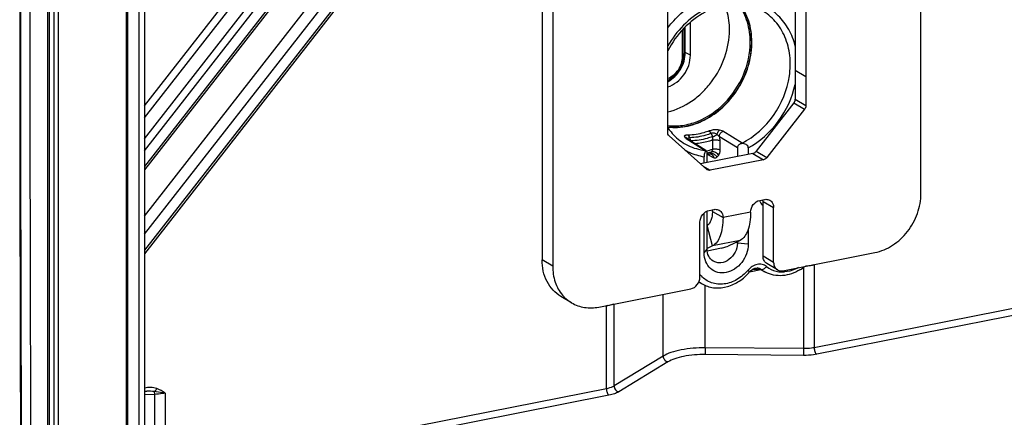
# Model space of a CAD drawing. Units: millimetres. Extents: x -3 to 844, y 0 to 594.
# Drawn here: x 47 to 84, y 44 to 59 of the extents above; entities that cross this region are included whole.
import ezdxf

# ---------------------------------------------------------------- set-up
doc = ezdxf.new("R2010")
doc.units = ezdxf.units.MM
doc.header["$LTSCALE"] = 46.255
doc.layers.add('KASTEN-250-TDXF_CONTINUOUS_LINE', color=7, linetype='CONTINUOUS')
doc.layers.add('KLEMMENHALTEDXF_CONTINUOUS_LINE', color=7, linetype='CONTINUOUS')

msp = doc.modelspace()

# ---------------------------------------------------------------- linework, layer by layer
at = {"layer": 'KASTEN-250-TDXF_CONTINUOUS_LINE', "color": 9, "linetype": 'CONTINUOUS'}
for p, q in [((47.97644, 91.76411), (47.97644, 30.79685)), ((50.94353, 29.58576), (50.94353, 90.55302)), ((50.99258, 29.5641), (50.99258, 90.53135)), ((51.41277, 90.37988), (51.41277, 29.41263)), ((51.61983, 53.62679), (64.67873, 70.37522)), ((66.57917, 69.07336), (51.61983, 49.88756)), ((51.61983, 55.32077), (61.37215, 67.8284)), ((51.61983, 54.07337), (62.25792, 67.71703)), ((51.61983, 54.8742), (61.61246, 67.69004)), ((48.21462, 60.98395), (48.21462, 31.00186)), ((48.2184, 31.0026), (48.2184, 60.9847)), ((48.38017, 30.98881), (48.38017, 60.90544)), ((71.92804, 57.32549), (71.86555, 57.17097)), ((72.16, 57.22912), (71.96912, 57.3336)), ((72.00752, 54.08987), (72.71384, 53.64194)), ((72.18017, 54.00092), (72.13363, 54.11887)), ((72.94196, 54.27849), (72.9887, 54.16058)), ((73.92669, 53.74326), (73.25064, 54.15538)), ((74.1044, 53.91653), (73.37703, 54.3603)), ((72.99365, 54.03394), (72.99365, 53.68955)), ((73.26597, 54.00942), (73.26597, 53.66502)), ((72.79636, 53.4901), (72.78807, 53.48768)), ((72.79646, 53.48879), (72.78817, 53.48642)), ((73.02972, 53.35823), (72.80814, 53.48289)), ((72.90927, 53.53222), (72.90019, 53.52048)), ((72.95488, 53.5912), (72.90927, 53.53222)), ((73.21246, 53.45495), (73.15733, 53.38409)), ((73.92669, 50.14764), (73.87699, 50.1765)), ((74.33876, 50.11054), (73.92669, 50.14764)), ((72.67599, 49.7822), (72.78807, 49.92281)), ((93.41974, 49.49155), (76.81692, 46.21307)), ((76.81692, 49.32291), (76.81692, 46.21307)), ((74.80989, 49.16581), (74.72738, 49.20829)), ((76.41692, 49.23872), (76.41692, 46.17861)), ((93.518, 49.24543), (76.91518, 45.96695)), ((72.72077, 46.20892), (72.72077, 48.55714)), ((71.13872, 45.89652), (71.13872, 48.223)), ((69.29065, 44.77141), (69.29065, 47.85807)), ((68.99782, 44.66907), (68.99782, 47.77891)), ((76.41518, 45.92333), (72.71903, 45.95364)), ((76.41692, 46.17861), (72.72077, 46.20892)), ((71.13872, 45.89652), (69.29065, 44.77141)), ((71.31018, 45.67544), (69.46211, 44.55034)), ((68.99782, 44.66907), (52.39501, 41.39058)), ((52.39501, 44.50043), (52.39501, 41.39058)), ((51.99501, 44.45275), (51.61983, 44.43733)), ((51.99501, 44.45275), (51.99501, 41.35612)), ((69.09608, 44.42295), (52.49326, 41.14447))]:
    msp.add_line(p, q, dxfattribs=at)
at = {"layer": 'KASTEN-250-TDXF_CONTINUOUS_LINE', "color": 7, "linetype": 'CONTINUOUS'}
for p, q in [((51.61983, 90.40813), (51.61983, 29.44088)), ((65.33747, 70.5053), (51.61983, 52.91202)), ((65.22603, 70.48329), (51.61983, 53.03295)), ((51.61983, 51.16479), (66.57917, 70.35059)), ((51.61983, 50.48141), (66.57917, 69.6672)), ((66.57917, 68.93559), (51.61983, 49.74979)), ((48.03644, 60.89179), (48.03644, 30.8324)), ((71.86555, 57.17097), (71.86555, 58.18441)), ((71.92804, 57.32549), (71.92804, 58.25114)), ((71.96912, 57.3336), (71.96912, 58.29247)), ((72.16, 57.22912), (72.16, 58.4662)), ((72.74526, 53.63831), (72.06522, 54.06972)), ((73.92669, 53.74326), (73.92669, 53.41206)), ((74.33876, 53.73402), (74.33876, 53.49343)), ((72.67599, 53.16509), (72.67599, 53.40568)), ((72.78807, 53.18722), (72.78807, 53.51842)), ((72.9397, 53.50427), (72.94889, 53.50102)), ((72.94889, 53.50102), (72.95536, 53.49788)), ((72.95536, 53.49788), (72.95545, 53.49783)), ((72.67599, 49.7822), (72.67599, 51.28152)), ((72.78807, 49.92281), (72.78807, 51.35703)), ((74.33876, 50.686), (74.33876, 50.11054)), ((73.92669, 50.20099), (73.92669, 50.14764)), ((74.80486, 49.14515), (74.3833, 49.06191)), ((74.98621, 49.05195), (74.66686, 49.21606)), ((72.47671, 48.67822), (72.64794, 48.59022))]:
    msp.add_line(p, q, dxfattribs=at)
for points in [[(72.06521, 54.06973), (72.06035, 54.07291), (72.05567, 54.07622), (72.05349, 54.07792), (72.05336, 54.07803)], [(72.87412, 53.50273), (72.8823, 53.50504), (72.89843, 53.50779), (72.9139, 53.50831), (72.92791, 53.50694), (72.9397, 53.50427)], [(51.61983, 44.56467), (51.6349, 44.56678), (51.6731, 44.5706), (51.70787, 44.57271)]]:
    msp.add_lwpolyline(points, dxfattribs=at)
for centre, radius, start, end in [((5778.0074, 61.16951), 5730.70123, 179.647797115, 180.352202885), ((5777.36601, 61.41023), 5730.44024, 179.673134816, 180.327205529), ((74.35957, 53.81155), 0.27592, 157.63635, 161.266968), ((72.59305, 53.25536), 0.40502, 71.623736, 72.648515), ((72.59279, 53.25458), 0.40584, 68.519718, 71.623653), ((71.84183, 56.71932), 3.37816, 286.267317, 286.470209), ((71.83475, 56.74297), 3.40286, 286.471551, 287.785241), ((75.3823, 50.62037), 1.72729, 301.29668, 308.811818)]:
    msp.add_arc(centre, radius, start, end, dxfattribs=at)
at = {"layer": 'KASTEN-250-TDXF_CONTINUOUS_LINE', "color": 9, "linetype": 'CONTINUOUS'}
for centre, radius, start, end in [((5777.41708, 61.37601), 5730.46451, 179.67279526, 180.326860779), ((71.91104, 53.96807), 0.1808, 36.788057, 49.047894), ((72.13231, 54.33872), 0.34117, 277.099838, 278.063825), ((71.83084, 53.81611), 0.3952, 26.903627, 27.881122), ((71.99447, 56.65061), 3.12509, 284.292991, 288.646326), ((71.96112, 56.62096), 3.18853, 285.019119, 285.697916), ((71.87542, 56.68943), 3.33053, 286.054034, 287.401437), ((71.94688, 56.67069), 3.24027, 285.702518, 288.124639), ((71.86645, 56.71832), 3.36077, 287.400172, 287.914091), ((72.94784, 53.33046), 0.19656, 82.400487, 89.824194), ((75.20491, 51.92363), 0.47611, 200.643176, 204.609874), ((78.30206, 60.30842), 11.08544, 261.969366, 262.300849), ((74.52056, 45.99488), 4.0434, 55.39398, 55.809061), ((73.3036, 49.57777), 0.98748, 217.6228, 222.202972), ((74.5932, 51.21656), 2.06624, 272.602872, 275.134329), ((74.64693, 48.96074), 0.26193, 51.527915, 62.783212), ((75.47554, 50.00317), 1.06971, 231.517028, 242.777246), ((75.60858, 50.00822), 0.9419, 231.57778, 256.249208), ((75.62085, 50.05496), 0.99021, 256.202609, 262.172754), ((75.62612, 50.09372), 1.02933, 262.176015, 267.99386), ((75.62762, 50.14194), 1.07757, 268.003696, 273.649128), ((73.13664, 49.54046), 1.06854, 232.315554, 242.783424), ((67.5683, 50.48059), 3.05656, 297.883836, 299.20324), ((75.21334, 42.04369), 8.45727, 137.060477, 137.301453)]:
    msp.add_arc(centre, radius, start, end, dxfattribs=at)
at = {"layer": 'KASTEN-250-TDXF_CONTINUOUS_LINE', "color": 7, "linetype": 'CONTINUOUS'}
for points, knots in [([(73.63225, 58.17762), (73.63225, 58.41885), (73.57281, 58.89051), (73.37839, 59.32677), (73.25244, 59.51641)], [0, 0, 0, 0, 0.51448092, 1, 1, 1, 1]), ([(71.30905, 54.5206), (71.5549, 54.49038), (72.07675, 54.52161), (72.82098, 54.81593), (73.4871, 55.32531), (74.01823, 56.00326), (74.36961, 56.79033), (74.50968, 57.61903), (74.42401, 58.41721), (74.20957, 58.89589), (74.06877, 59.10075)], [0, 0, 0, 0, 0.11489655, 0.23714533, 0.36621028, 0.49933743, 0.6325896, 0.76199466, 0.88469591, 1, 1, 1, 1]), ([(74.41225, 57.71555), (74.41225, 57.97097), (74.34572, 58.47004), (74.1269, 58.9266), (73.98605, 59.12125)], [0, 0, 0, 0, 0.51529132, 1, 1, 1, 1]), ([(74.46689, 57.71054), (74.46689, 57.96107), (74.40373, 58.45077), (74.19666, 58.90174), (74.06285, 59.09628)], [0, 0, 0, 0, 0.51481344, 1, 1, 1, 1]), ([(72.71365, 58.84486), (72.41837, 58.68811), (71.86877, 58.2644), (71.4676, 57.70071), (71.30864, 57.39228)], [0, 0, 0, 0, 0.49069278, 1, 1, 1, 1]), ([(71.30937, 55.09012), (71.62829, 55.16766), (72.09476, 55.38723), (72.61924, 55.819), (73.08667, 56.34901), (73.50576, 57.13255), (73.63225, 57.83403), (73.63225, 58.17762)], [0, 0, 0, 0, 0.23859427, 0.3643316, 0.49263788, 0.75022986, 1, 1, 1, 1]), ([(71.30899, 54.57669), (71.49203, 54.55495), (71.8745, 54.56235), (72.64009, 54.77156), (73.51509, 55.37776), (74.2248, 56.44522), (74.41225, 57.29772), (74.41225, 57.71555)], [0, 0, 0, 0, 0.11283419, 0.23103183, 0.48194616, 0.74423947, 1, 1, 1, 1]), ([(71.30904, 54.52808), (71.49488, 54.50507), (71.8835, 54.51081), (72.66217, 54.72063), (73.55301, 55.33479), (74.27586, 56.41904), (74.46689, 57.28574), (74.46689, 57.71054)], [0, 0, 0, 0, 0.1127831, 0.23092938, 0.4818004, 0.74415381, 1, 1, 1, 1]), ([(71.30936, 56.03342), (71.55088, 56.10934), (71.98416, 56.45135), (72.16, 56.96977), (72.16, 57.22912)], [0, 0, 0, 0, 0.49397852, 1, 1, 1, 1]), ([(71.30944, 56.35563), (71.46922, 56.41441), (71.75128, 56.65035), (71.86555, 56.99765), (71.86555, 57.17097)], [0, 0, 0, 0, 0.49553039, 1, 1, 1, 1]), ([(71.30955, 56.22845), (71.50494, 56.33363), (71.8362, 56.66345), (71.96912, 57.11151), (71.96912, 57.3336)], [0, 0, 0, 0, 0.49979182, 1, 1, 1, 1]), ([(71.3096, 56.27531), (71.49328, 56.37735), (71.80366, 56.6916), (71.92804, 57.1155), (71.92804, 57.32549)], [0, 0, 0, 0, 0.50016266, 1, 1, 1, 1]), ([(71.30802, 54.50257), (71.34609, 54.44477), (71.50638, 54.22584), (71.71307, 54.0406), (71.88367, 53.93249)], [0, 0, 0, 0, 0.25522374, 1, 1, 1, 1]), ([(74.09826, 53.90016), (74.05692, 53.89287), (73.99479, 53.87003), (73.93773, 53.80633), (73.92669, 53.76411), (73.92669, 53.74326)], [0, 0, 0, 0, 0.50286039, 0.75011501, 1, 1, 1, 1]), ([(74.33876, 53.73402), (74.33876, 53.76038), (74.32193, 53.8154), (74.25741, 53.86941), (74.17938, 53.89603), (74.12504, 53.90055), (74.09826, 53.90016)], [0, 0, 0, 0, 0.24461055, 0.49848342, 0.75149067, 1, 1, 1, 1]), ([(72.71162, 53.58972), (72.70635, 53.57872), (72.68384, 53.52), (72.67599, 53.45623), (72.67599, 53.40568)], [0, 0, 0, 0, 0.19440426, 1, 1, 1, 1]), ([(72.7414, 53.63223), (72.73875, 53.62992), (72.72652, 53.61753), (72.71761, 53.60222), (72.71162, 53.58972)], [0, 0, 0, 0, 0.20225654, 1, 1, 1, 1]), ([(72.78807, 53.51842), (72.78807, 53.54429), (72.78601, 53.5823), (72.77003, 53.62261), (72.75881, 53.62972)], [0, 0, 0, 0, 0.66071938, 1, 1, 1, 1]), ([(74.33876, 50.11054), (74.33876, 49.8679), (74.19904, 49.49364), (73.84372, 49.16321), (73.52113, 49.0234), (73.18774, 49.02397), (72.89968, 49.17521), (72.71398, 49.44857), (72.67599, 49.6693), (72.67599, 49.7822)], [0, 0, 0, 0, 0.26811261, 0.40327485, 0.53007715, 0.64728487, 0.7596091, 0.87524948, 1, 1, 1, 1]), ([(73.92669, 50.14764), (73.92669, 50.03043), (73.86402, 49.79226), (73.63768, 49.51751), (73.36751, 49.3997), (73.15427, 49.40938), (73.05881, 49.44722), (73.01673, 49.47301)], [0, 0, 0, 0, 0.26266846, 0.52899756, 0.77502281, 0.8894048, 1, 1, 1, 1]), ([(73.01673, 49.47301), (72.94567, 49.51656), (72.82338, 49.65449), (72.78807, 49.83224), (72.78807, 49.92281)], [0, 0, 0, 0, 0.4792225, 1, 1, 1, 1]), ([(72.64794, 48.59022), (72.78255, 48.52104), (73.08849, 48.43582), (73.56789, 48.48895), (74.02013, 48.7033), (74.27264, 48.93271), (74.3829, 49.06394)], [0, 0, 0, 0, 0.23501874, 0.47838666, 0.73385256, 1, 1, 1, 1]), ([(74.3829, 49.06394), (74.43628, 49.12746), (74.55564, 49.22056), (74.71376, 49.2209), (74.76673, 49.19368)], [0, 0, 0, 0, 0.58215289, 1, 1, 1, 1]), ([(76.27957, 49.14442), (76.08273, 49.02496), (75.74529, 48.90645), (75.29274, 48.93048), (75.08248, 49.00247), (74.98621, 49.05195)], [0, 0, 0, 0, 0.51293086, 0.75886843, 1, 1, 1, 1])]:
    msp.add_open_spline(points, degree=3, knots=knots, dxfattribs=at)
at = {"layer": 'KASTEN-250-TDXF_CONTINUOUS_LINE', "color": 9, "linetype": 'CONTINUOUS'}
for points, knots in [([(72.66389, 58.93183), (72.38572, 58.77688), (71.86592, 58.3756), (71.47114, 57.85269), (71.30826, 57.56728)], [0, 0, 0, 0, 0.49211406, 1, 1, 1, 1]), ([(71.30895, 58.25673), (71.36117, 58.32445), (71.57574, 58.58633), (71.82162, 58.82274), (72.01978, 58.98002)], [0, 0, 0, 0, 0.25262915, 1, 1, 1, 1]), ([(74.1044, 53.91653), (74.57183, 54.15514), (75.39174, 54.89731), (75.90784, 56.15934), (75.93498, 57.20158), (75.75633, 57.91724), (75.38812, 58.51782), (75.02937, 58.80806), (74.83542, 58.91521)], [0, 0, 0, 0, 0.26137071, 0.5274541, 0.65493557, 0.7755143, 0.88964651, 1, 1, 1, 1]), ([(76.1069, 57.56433), (76.05314, 57.78388), (75.89338, 58.20291), (75.49268, 58.73091), (74.9614, 59.10596), (74.54901, 59.234), (74.33876, 59.26687)], [0, 0, 0, 0, 0.26094995, 0.51048321, 0.7543177, 1, 1, 1, 1]), ([(74.33876, 53.73402), (74.77813, 53.97624), (75.55543, 54.68046), (75.99325, 55.62962), (76.10563, 56.1292)], [0, 0, 0, 0, 0.49489279, 1, 1, 1, 1]), ([(72.07231, 54.21719), (72.04625, 54.21661), (72.01063, 54.21484), (71.96903, 54.20511), (71.94541, 54.19643), (71.92616, 54.17353), (71.93675, 54.15453), (71.94228, 54.14684)], [0, 0, 0, 0, 0.42811786, 0.58284098, 0.69793852, 0.84452615, 1, 1, 1, 1]), ([(71.94228, 54.14684), (71.94563, 54.14219), (71.9639, 54.1196), (71.98789, 54.10232), (72.00752, 54.08987)], [0, 0, 0, 0, 0.19792974, 1, 1, 1, 1]), ([(72.13363, 54.11887), (72.11451, 54.12049), (72.073, 54.11976), (72.06621, 54.08083), (72.06818, 54.06782)], [0, 0, 0, 0, 0.59323729, 1, 1, 1, 1]), ([(72.86412, 54.37354), (72.79925, 54.34935), (72.54305, 54.2649), (72.27277, 54.2216), (72.07231, 54.21719)], [0, 0, 0, 0, 0.25665421, 1, 1, 1, 1]), ([(72.13363, 54.11887), (72.13049, 54.12994), (72.11786, 54.16646), (72.0956, 54.20254), (72.07231, 54.21719)], [0, 0, 0, 0, 0.29482954, 1, 1, 1, 1]), ([(72.94196, 54.27849), (72.87574, 54.2538), (72.61419, 54.16759), (72.33827, 54.12338), (72.13363, 54.11887)], [0, 0, 0, 0, 0.25665421, 1, 1, 1, 1]), ([(72.9887, 54.16058), (72.92242, 54.13623), (72.66051, 54.05102), (72.38486, 54.00657), (72.18017, 54.00092)], [0, 0, 0, 0, 0.25642025, 1, 1, 1, 1]), ([(73.24989, 54.40505), (73.22162, 54.41099), (73.09265, 54.4277), (72.95874, 54.40882), (72.86412, 54.37354)], [0, 0, 0, 0, 0.22248201, 1, 1, 1, 1]), ([(72.94196, 54.27849), (72.93633, 54.28915), (72.91559, 54.32444), (72.88884, 54.35819), (72.86412, 54.37354)], [0, 0, 0, 0, 0.29297357, 1, 1, 1, 1]), ([(73.16749, 54.23928), (73.13655, 54.26068), (73.06584, 54.29742), (72.97877, 54.29708), (72.94196, 54.27849)], [0, 0, 0, 0, 0.47703993, 1, 1, 1, 1]), ([(72.9887, 54.16058), (73.03723, 54.17265), (73.09891, 54.1969), (73.1549, 54.23061), (73.16749, 54.23928)], [0, 0, 0, 0, 0.76579936, 1, 1, 1, 1]), ([(73.16749, 54.23928), (73.16972, 54.25606), (73.18278, 54.31683), (73.21465, 54.37627), (73.24989, 54.40505)], [0, 0, 0, 0, 0.27105665, 1, 1, 1, 1]), ([(73.25064, 54.15538), (73.24471, 54.16254), (73.21811, 54.19164), (73.18913, 54.21837), (73.16749, 54.23928)], [0, 0, 0, 0, 0.23599855, 1, 1, 1, 1]), ([(73.37703, 54.3603), (73.36837, 54.36558), (73.32826, 54.3864), (73.28408, 54.39787), (73.24989, 54.40505)], [0, 0, 0, 0, 0.22498158, 1, 1, 1, 1]), ([(73.25064, 54.15538), (73.251, 54.19697), (73.27703, 54.28057), (73.34005, 54.3414), (73.37703, 54.3603)], [0, 0, 0, 0, 0.50035626, 1, 1, 1, 1]), ([(73.25064, 54.15538), (73.25812, 54.11909), (73.2646, 54.0703), (73.26597, 54.02134), (73.26597, 54.00942)], [0, 0, 0, 0, 0.75663827, 1, 1, 1, 1]), ([(71.88367, 53.93249), (71.94552, 53.8933), (72.20317, 53.74974), (72.49393, 53.66735), (72.71384, 53.64194)], [0, 0, 0, 0, 0.24854227, 1, 1, 1, 1]), ([(72.99365, 54.03394), (72.94055, 54.01516), (72.73013, 53.94757), (72.51146, 53.90513), (72.3475, 53.88989)], [0, 0, 0, 0, 0.25486085, 1, 1, 1, 1]), ([(72.99365, 54.03394), (73.04305, 54.0437), (73.13535, 54.04595), (73.22982, 54.03041), (73.26597, 54.00942)], [0, 0, 0, 0, 0.54641499, 1, 1, 1, 1]), ([(71.94892, 53.66055), (72.00439, 53.62853), (72.23342, 53.51011), (72.48472, 53.43559), (72.67599, 53.40568)], [0, 0, 0, 0, 0.24859709, 1, 1, 1, 1]), ([(72.99365, 53.68955), (72.99226, 53.6795), (72.9856, 53.64487), (72.97198, 53.6099), (72.95487, 53.5912)], [0, 0, 0, 0, 0.28584067, 1, 1, 1, 1]), ([(72.95488, 53.5912), (73.0031, 53.60518), (73.11607, 53.58603), (73.19217, 53.50398), (73.21246, 53.45495)], [0, 0, 0, 0, 0.4862187, 1, 1, 1, 1]), ([(72.95545, 53.49782), (72.97823, 53.48502), (73.01794, 53.44258), (73.02957, 53.38672), (73.02972, 53.35823)], [0, 0, 0, 0, 0.47840138, 1, 1, 1, 1]), ([(72.97384, 53.52529), (73.01333, 53.52005), (73.09002, 53.48647), (73.14208, 53.42095), (73.15733, 53.38409)], [0, 0, 0, 0, 0.49965679, 1, 1, 1, 1]), ([(72.99365, 53.68955), (73.04305, 53.6993), (73.13535, 53.70156), (73.22982, 53.68601), (73.26597, 53.66502)], [0, 0, 0, 0, 0.54641499, 1, 1, 1, 1]), ([(73.15733, 53.38409), (73.1429, 53.36555), (73.1012, 53.33336), (73.05019, 53.34672), (73.02972, 53.35823)], [0, 0, 0, 0, 0.50009135, 1, 1, 1, 1]), ([(73.26597, 53.66502), (73.26597, 53.624), (73.25941, 53.55082), (73.23216, 53.48029), (73.21246, 53.45495)], [0, 0, 0, 0, 0.56102324, 1, 1, 1, 1]), ([(74.77205, 51.72536), (74.77912, 51.70995), (74.80984, 51.6514), (74.85419, 51.59984), (74.89263, 51.56925)], [0, 0, 0, 0, 0.25660737, 1, 1, 1, 1]), ([(75.02324, 49.27029), (74.97678, 49.30723), (74.86253, 49.36128), (74.669, 49.35929), (74.4807, 49.28091), (74.3755, 49.18777), (74.32978, 49.13336)], [0, 0, 0, 0, 0.22897979, 0.4681538, 0.72581698, 1, 1, 1, 1]), ([(76.81692, 49.32291), (76.79148, 49.31789), (76.68393, 49.29864), (76.57519, 49.28625), (76.4921, 49.28)], [0, 0, 0, 0, 0.23736785, 1, 1, 1, 1]), ([(74.32978, 49.13336), (74.2119, 48.99307), (73.93776, 48.75639), (73.4443, 48.57687), (72.94628, 48.61882), (72.67505, 48.80094), (72.5721, 48.91442)], [0, 0, 0, 0, 0.27546515, 0.53226158, 0.76966335, 1, 1, 1, 1]), ([(74.3829, 49.06394), (74.3846, 49.06597), (74.38059, 49.07602), (74.371, 49.08892), (74.35292, 49.1101), (74.33828, 49.12495), (74.32978, 49.13336)], [0, 0, 0, 0, 0.08942666, 0.28801035, 0.59662831, 1, 1, 1, 1]), ([(74.80989, 49.16581), (74.82409, 49.1585), (74.87349, 49.15265), (74.95256, 49.19095), (75.00137, 49.24004), (75.02324, 49.27029)], [0, 0, 0, 0, 0.18963713, 0.55690098, 1, 1, 1, 1]), ([(76.22754, 49.22811), (76.18541, 49.2047), (76.01857, 49.12255), (75.83368, 49.07526), (75.69621, 49.06655)], [0, 0, 0, 0, 0.25923585, 1, 1, 1, 1]), ([(69.2502, 47.85002), (69.23262, 47.84285), (69.15041, 47.81279), (69.06502, 47.79218), (68.99782, 47.77891)], [0, 0, 0, 0, 0.21706869, 1, 1, 1, 1]), ([(72.72077, 46.20892), (72.41515, 46.21115), (71.97606, 46.17845), (71.44944, 46.04529), (71.22961, 45.95169), (71.13872, 45.89652)], [0, 0, 0, 0, 0.56345831, 0.80398154, 1, 1, 1, 1]), ([(72.71903, 45.95364), (72.44688, 45.95587), (72.05582, 45.92696), (71.58684, 45.80825), (71.39109, 45.7247), (71.31018, 45.67544)], [0, 0, 0, 0, 0.56339109, 0.80391376, 1, 1, 1, 1]), ([(72.72077, 46.20892), (72.72054, 46.18346), (72.71984, 46.09837), (72.71905, 46.01328), (72.71903, 45.95364)], [0, 0, 0, 0, 0.29920064, 1, 1, 1, 1]), ([(76.41692, 46.17861), (76.41669, 46.15315), (76.41599, 46.06806), (76.4152, 45.98296), (76.41518, 45.92333)], [0, 0, 0, 0, 0.29920062, 1, 1, 1, 1]), ([(76.91518, 45.96695), (76.87629, 45.95927), (76.71102, 45.93191), (76.54299, 45.92228), (76.41518, 45.92333)], [0, 0, 0, 0, 0.23672459, 1, 1, 1, 1]), ([(76.81692, 46.21307), (76.78581, 46.20692), (76.6536, 46.18507), (76.51917, 46.17756), (76.41692, 46.17861)], [0, 0, 0, 0, 0.23673247, 1, 1, 1, 1]), ([(76.81692, 46.21307), (76.81692, 46.16258), (76.83432, 46.07378), (76.88135, 45.9881), (76.91518, 45.96695)], [0, 0, 0, 0, 0.55854369, 1, 1, 1, 1]), ([(71.13872, 45.89652), (71.13895, 45.8465), (71.17518, 45.74712), (71.26294, 45.68554), (71.31018, 45.67544)], [0, 0, 0, 0, 0.50870868, 1, 1, 1, 1]), ([(52.08347, 44.67572), (52.01209, 44.70282), (51.85366, 44.72332), (51.69798, 44.70692), (51.61983, 44.69177)], [0, 0, 0, 0, 0.48956475, 1, 1, 1, 1]), ([(51.98924, 44.55965), (51.99881, 44.56536), (52.03902, 44.59603), (52.06751, 44.63999), (52.08347, 44.67572)], [0, 0, 0, 0, 0.22154725, 1, 1, 1, 1]), ([(52.39501, 44.50043), (52.36297, 44.50476), (52.22758, 44.52362), (52.09262, 44.54538), (51.98924, 44.55966)], [0, 0, 0, 0, 0.23654427, 1, 1, 1, 1]), ([(51.98924, 44.55965), (51.9897, 44.55298), (51.99191, 44.51736), (51.99366, 44.48172), (51.99501, 44.45275)], [0, 0, 0, 0, 0.18743393, 1, 1, 1, 1]), ([(52.39501, 44.50042), (52.36383, 44.49427), (52.23147, 44.47114), (52.09743, 44.45802), (51.99501, 44.45275)], [0, 0, 0, 0, 0.23657281, 1, 1, 1, 1]), ([(69.29065, 44.77141), (69.27196, 44.75996), (69.17959, 44.71226), (69.07807, 44.68491), (68.99782, 44.66907)], [0, 0, 0, 0, 0.21128046, 1, 1, 1, 1]), ([(68.99782, 44.66907), (68.99782, 44.61858), (69.01522, 44.52978), (69.06225, 44.4441), (69.09608, 44.42295)], [0, 0, 0, 0, 0.55854372, 1, 1, 1, 1]), ([(69.46211, 44.55034), (69.41238, 44.52006), (69.29208, 44.46872), (69.16616, 44.43679), (69.09608, 44.42295)], [0, 0, 0, 0, 0.44903057, 1, 1, 1, 1]), ([(69.29065, 44.77141), (69.29088, 44.72139), (69.32711, 44.62202), (69.41486, 44.56044), (69.46211, 44.55034)], [0, 0, 0, 0, 0.50870865, 1, 1, 1, 1])]:
    msp.add_open_spline(points, degree=3, knots=knots, dxfattribs=at)
for points in [[(72.02954, 54.10462), (72.00513, 54.1258), (71.97399, 54.14066), (71.94228, 54.14684)], [(72.06521, 54.06973), (72.04801, 54.08064), (72.02775, 54.08755), (72.00752, 54.08987)], [(72.9887, 54.16058), (72.999, 54.11961), (73.00003, 54.0757), (72.99365, 54.03394)], [(72.90019, 53.52048), (72.89311, 53.51273), (72.88415, 53.50595), (72.87415, 53.50275)], [(72.90019, 53.52048), (72.91579, 53.52496), (72.93221, 53.52705), (72.94845, 53.52701)], [(74.68704, 49.15245), (74.61975, 49.14943), (74.55216, 49.14997), (74.48499, 49.15495)], [(51.98924, 44.55965), (51.89673, 44.57558), (51.80173, 44.57657), (51.70794, 44.57272)], [(52.39501, 44.50043), (52.29693, 44.56809), (52.19487, 44.63343), (52.08347, 44.67572)]]:
    msp.add_open_spline(points, degree=3, dxfattribs=at)
at = {"layer": 'KASTEN-250-TDXF_CONTINUOUS_LINE', "color": 7, "linetype": 'CONTINUOUS'}
msp.add_open_spline([(72.75881, 53.62972), (72.75386, 53.63286), (72.74706, 53.63379), (72.7414, 53.63223)], degree=3, dxfattribs=at)
at = {"layer": 'KLEMMENHALTEDXF_CONTINUOUS_LINE', "color": 7, "linetype": 'CONTINUOUS'}
for p, q in [((71.3093, 54.3085), (71.3093, 71.68453)), ((66.97917, 70.82948), (66.97917, 49.28102)), ((66.57917, 70.75049), (66.57917, 49.51798)), ((76.10545, 67.85754), (76.10545, 55.57152)), ((76.50545, 67.62058), (76.50545, 55.33456)), ((80.83558, 52.01718), (80.83558, 66.37549)), ((76.05472, 55.42861), (74.63426, 53.60683)), ((76.45472, 55.19165), (75.03426, 53.36987)), ((72.78049, 52.92483), (71.36003, 54.18562)), ((74.51179, 53.5276), (72.54004, 53.13825)), ((74.91179, 53.29064), (72.90296, 52.89397)), ((74.7734, 51.7598), (74.94661, 51.79401)), ((74.89302, 49.65617), (74.89302, 51.72349)), ((72.86814, 51.38358), (73.04135, 51.41778)), ((75.29302, 49.41921), (75.29302, 51.48653)), ((72.52173, 48.87198), (72.52173, 50.9393)), ((72.98776, 50.04519), (72.78807, 49.94681)), ((73.32795, 49.95714), (73.58776, 50.03401)), ((74.02699, 50.25041), (73.58776, 50.03401)), ((73.32795, 49.95714), (72.79231, 49.85137)), ((75.63943, 49.11174), (79.10353, 49.79578)), ((75.43555, 49.14347), (75.03555, 49.38043)), ((68.71122, 47.74366), (72.17532, 48.4277)), ((67.69187, 47.90231), (67.29187, 48.13927))]:
    msp.add_line(p, q, dxfattribs=at)
at = {"layer": 'KLEMMENHALTEDXF_CONTINUOUS_LINE', "color": 9, "linetype": 'CONTINUOUS'}
for p, q in [((76.10545, 56.66137), (76.50545, 56.42441)), ((76.10545, 55.57152), (76.50545, 55.33456)), ((76.05472, 55.42861), (76.45472, 55.19165)), ((74.51179, 53.5276), (74.91179, 53.29064)), ((74.63426, 53.60683), (75.03426, 53.36987)), ((72.63925, 53.05018), (72.90296, 52.89397)), ((74.89302, 51.72349), (75.29302, 51.48653)), ((72.98776, 51.34727), (73.38776, 51.11031)), ((74.42699, 51.31552), (73.38776, 51.11031)), ((72.98776, 50.04519), (72.78776, 50.81471)), ((74.02699, 50.25041), (72.98776, 50.04519)), ((75.29302, 49.41921), (74.89302, 49.65617)), ((66.97917, 49.28102), (66.57917, 49.51798))]:
    msp.add_line(p, q, dxfattribs=at)
at = {"layer": 'KLEMMENHALTEDXF_CONTINUOUS_LINE', "color": 7, "linetype": 'CONTINUOUS'}
for centre, radius, start, end in [((72.86918, 53.0248), 0.13365, 228.42059, 239.339264), ((74.50264, 51.72383), 0.39038, 359.950599, 8.663892), ((72.59738, 51.34761), 0.39038, 359.950599, 8.663892)]:
    msp.add_arc(centre, radius, start, end, dxfattribs=at)
for points, knots in [([(76.05472, 55.42861), (76.06275, 55.4389), (76.09088, 55.48156), (76.10545, 55.53352), (76.10545, 55.57152)], [0, 0, 0, 0, 0.25576524, 1, 1, 1, 1]), ([(76.50545, 55.33456), (76.50545, 55.29656), (76.49088, 55.2446), (76.46275, 55.20194), (76.45472, 55.19165)], [0, 0, 0, 0, 0.74423476, 1, 1, 1, 1]), ([(71.36003, 54.18562), (71.35195, 54.19279), (71.32174, 54.22677), (71.3093, 54.2742), (71.3093, 54.3085)], [0, 0, 0, 0, 0.23954385, 1, 1, 1, 1]), ([(74.51179, 53.5276), (74.52334, 53.52988), (74.57062, 53.54442), (74.61124, 53.5773), (74.63426, 53.60683)], [0, 0, 0, 0, 0.23915378, 1, 1, 1, 1]), ([(75.03426, 53.36987), (75.02632, 53.35968), (74.99318, 53.32337), (74.94736, 53.29766), (74.91179, 53.29064)], [0, 0, 0, 0, 0.26280496, 1, 1, 1, 1]), ([(72.90296, 52.89397), (72.89404, 52.8922), (72.85943, 52.88812), (72.82316, 52.89672), (72.80103, 52.90984)], [0, 0, 0, 0, 0.26119909, 1, 1, 1, 1]), ([(79.10353, 49.79578), (79.33807, 49.84209), (79.80481, 50.04254), (80.36379, 50.56732), (80.74004, 51.24969), (80.83558, 51.76491), (80.83558, 52.01718)], [0, 0, 0, 0, 0.23758967, 0.49084581, 0.74928871, 1, 1, 1, 1]), ([(74.42699, 51.31552), (74.42699, 51.41662), (74.49951, 51.61761), (74.678, 51.74097), (74.7734, 51.7598)], [0, 0, 0, 0, 0.50971271, 1, 1, 1, 1]), ([(74.94661, 51.79401), (74.96445, 51.79753), (75.03366, 51.80571), (75.10621, 51.78849), (75.15047, 51.76227)], [0, 0, 0, 0, 0.26122964, 1, 1, 1, 1]), ([(75.15047, 51.76227), (75.19461, 51.73612), (75.271, 51.65188), (75.29302, 51.54232), (75.29302, 51.48653)], [0, 0, 0, 0, 0.47910336, 1, 1, 1, 1]), ([(72.52173, 50.9393), (72.52173, 51.0404), (72.59426, 51.24139), (72.77274, 51.36474), (72.86814, 51.38358)], [0, 0, 0, 0, 0.50971271, 1, 1, 1, 1]), ([(72.98776, 51.34727), (72.98776, 51.28494), (72.97978, 51.16741), (72.93639, 50.97883), (72.85911, 50.84986), (72.78776, 50.81471)], [0, 0, 0, 0, 0.31790289, 0.59433631, 1, 1, 1, 1]), ([(73.04135, 51.41778), (73.0592, 51.42131), (73.12841, 51.42949), (73.20096, 51.41227), (73.24522, 51.38605)], [0, 0, 0, 0, 0.26122964, 1, 1, 1, 1]), ([(73.24522, 51.38605), (73.28936, 51.35989), (73.36575, 51.27566), (73.38776, 51.1661), (73.38776, 51.11031)], [0, 0, 0, 0, 0.47910336, 1, 1, 1, 1]), ([(74.42699, 51.31552), (74.42699, 51.19086), (74.41103, 50.9558), (74.32425, 50.57865), (74.16969, 50.32071), (74.02699, 50.25041)], [0, 0, 0, 0, 0.31790289, 0.59433631, 1, 1, 1, 1]), ([(73.38776, 51.11031), (73.38776, 50.98564), (73.3718, 50.75058), (73.28502, 50.37343), (73.13046, 50.1155), (72.98776, 50.04519)], [0, 0, 0, 0, 0.31790289, 0.59433631, 1, 1, 1, 1]), ([(75.03556, 49.38043), (74.99142, 49.40659), (74.91503, 49.49082), (74.89302, 49.60038), (74.89302, 49.65617)], [0, 0, 0, 0, 0.47910336, 1, 1, 1, 1]), ([(67.29187, 48.13927), (67.18186, 48.20444), (66.97722, 48.37041), (66.66742, 48.81692), (66.57917, 49.23907), (66.57917, 49.51798)], [0, 0, 0, 0, 0.23765111, 0.48158691, 1, 1, 1, 1]), ([(66.97917, 49.28102), (66.97917, 49.07908), (67.0372, 48.68482), (67.23027, 48.33276), (67.35268, 48.18897)], [0, 0, 0, 0, 0.51677232, 1, 1, 1, 1]), ([(75.29302, 49.41921), (75.29302, 49.36343), (75.31503, 49.25387), (75.39142, 49.16963), (75.43556, 49.14347)], [0, 0, 0, 0, 0.52089664, 1, 1, 1, 1]), ([(75.43556, 49.14347), (75.45025, 49.13477), (75.51357, 49.10492), (75.58782, 49.10155), (75.63943, 49.11174)], [0, 0, 0, 0, 0.24507426, 1, 1, 1, 1]), ([(72.17532, 48.4277), (72.27073, 48.44654), (72.44921, 48.56989), (72.52173, 48.77088), (72.52173, 48.87198)], [0, 0, 0, 0, 0.49028729, 1, 1, 1, 1]), ([(67.35268, 48.18897), (67.37697, 48.16045), (67.47765, 48.05133), (67.59641, 47.95886), (67.69187, 47.90231)], [0, 0, 0, 0, 0.25242908, 1, 1, 1, 1]), ([(67.69187, 47.90231), (67.83903, 47.81514), (68.17829, 47.69569), (68.53589, 47.70903), (68.71122, 47.74366)], [0, 0, 0, 0, 0.48902573, 1, 1, 1, 1])]:
    msp.add_open_spline(points, degree=3, knots=knots, dxfattribs=at)

doc.saveas('drawing.dxf')
